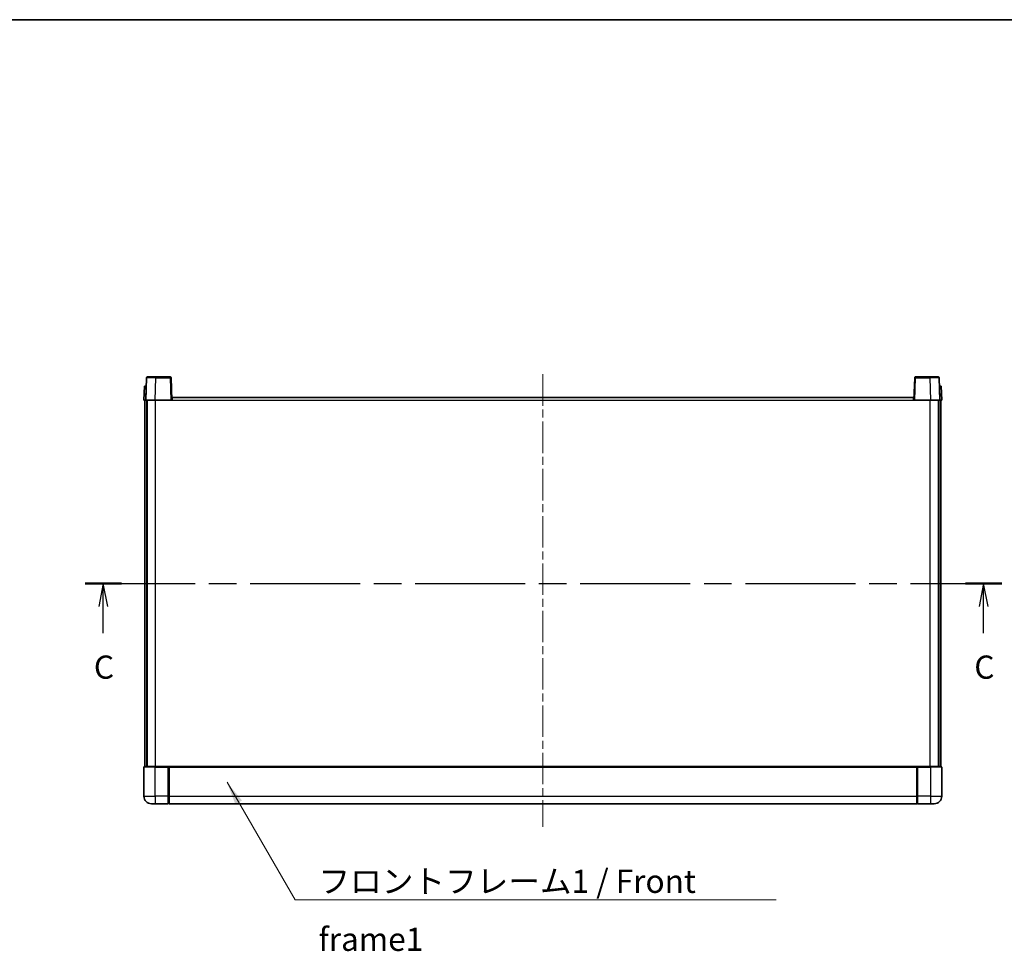
# Model space of a CAD drawing. Units: millimetres. Extents: x 0 to 11018, y 0 to 1405.
# Drawn here: x 1714 to 2244, y 903 to 1405 of the extents above; entities that cross this region are included whole.
import ezdxf

# ---------------------------------------------------------------- set-up
doc = ezdxf.new("R2010")
doc.units = ezdxf.units.MM
doc.header["$LTSCALE"] = 3
doc.linetypes.add('CHAIN', pattern=[0.3543, 0.2362, -0.0295, 0.0591, -0.0295])
for name, color, linetype, lineweight in [('Border (ISO)', 7, 'Continuous', 35), ('Centerline (ISO)', 131, 'Continuous', 18), ('Section Line (ISO)', 7, 'CHAIN', 25), ('Symbol (ISO)', 7, 'Continuous', 18), ('Visible (ISO)', 7, 'Continuous', 35), ('Visible Narrow (ISO)', 7, 'Continuous', 25)]:
    doc.layers.add(name, color=color, linetype=linetype, lineweight=lineweight)
doc.styles.add('Note Text (TK)', font='txt')
doc.dimstyles.new('Default - Method 1b (TK)$7', dxfattribs={"dimscale": 3, "dimtxt": 2.5, "dimasz": 2.5, "dimexe": 1, "dimexo": 1.5, "dimgap": 1, "dimtad": 1, "dimtoh": 1, "dimrnd": 1e-08, "dimdsep": 46, "dimtxsty": 'Note Text (TK)', "dimcen": 0.09, "dimdle": 5, "dimclrd": 100, "dimclre": 100, "dimclrt": 7, "dimadec": 1, "dimazin": 1, "dimtfac": 1, "dimtmove": 0, "dimatfit": 3, "dimfxl": 1, "dimtolj": 1, "dimlwd": -1, "dimlwe": -1, "dimarcsym": 0})

# ---------------------------------------------------------------- blocks, each defined once
blk = doc.blocks.new('図面枠 tk図枠')
at = {"layer": 'Border (ISO)'}
blk.add_line((14.5, 289), (405.5, 289), dxfattribs=at)
blk = doc.blocks.new('2dTransSection2')
at = {"layer": 'Section Line (ISO)', "linetype": 'CHAIN', "ltscale": 16.742258}
blk.add_line((127.69, 228.25), (226.53, 228.25), dxfattribs=at)
at = {"layer": 'Section Line (ISO)', "linetype": 'Continuous', "lineweight": 50}
for p, q in [((127.69, 228.25), (131.62, 228.25)), ((222.6, 228.25), (226.53, 228.25))]:
    blk.add_line(p, q, dxfattribs=at)
at = {"layer": 'Section Line (ISO)', "linetype": 'Continuous'}
for p, q in [((129.66, 228.25), (129.16, 225.75)), ((129.66, 225.75), (129.66, 228.25)), ((130.16, 225.75), (129.66, 228.25)), ((224.56, 228.25), (224.06, 225.75)), ((224.56, 225.75), (224.56, 228.25)), ((225.06, 225.75), (224.56, 228.25)), ((129.66, 222.87), (129.66, 225.75)), ((224.56, 222.87), (224.56, 225.75))]:
    blk.add_line(p, q, dxfattribs=at)
at = {"layer": 'Section Line (ISO)', "char_height": 2.5, "attachment_point": 7, "style": 'Note Text (TK)'}
for insert in [(128.64, 217.19), (223.55, 217.19)]:
    blk.add_mtext('C', dxfattribs=dict(at, insert=insert))

msp = doc.modelspace()

# ---------------------------------------------------------------- linework, layer by layer
at = {"layer": 'Centerline (ISO)', "linetype": 'CHAIN', "ltscale": 23.990969}
msp.add_line((1995.7174, 1213.9854), (1995.7174, 969.9854), dxfattribs=at)
at = {"layer": 'Visible (ISO)'}
for p, q in [((1782.137, 1212.0029), (1781.7174, 1199.9854)), ((1782.6367, 1212.4854), (1787.134, 1212.4854)), ((1794.798, 1212.4854), (1787.134, 1212.4854)), ((1795.7174, 1199.9854), (1795.2977, 1212.0029)), ((2196.137, 1212.0029), (2195.7174, 1199.9854)), ((2204.3008, 1212.4854), (2196.6367, 1212.4854)), ((2204.3008, 1212.4854), (2208.798, 1212.4854)), ((2209.7174, 1199.9854), (2209.2977, 1212.0029)), ((1780.9793, 1207.4854), (1780.7174, 1199.9854)), ((1780.9793, 1207.4854), (1781.9787, 1207.4854)), ((1781.9793, 1207.4854), (1781.9787, 1207.4854)), ((2209.4561, 1207.4854), (2209.4555, 1207.4854)), ((2209.4561, 1207.4854), (2210.4555, 1207.4854)), ((2210.7174, 1199.9854), (2210.4555, 1207.4854)), ((1781.7168, 1199.9854), (1780.7174, 1199.9854)), ((1781.2174, 1002.4854), (1781.2174, 1199.9854)), ((1781.7174, 1199.9854), (1781.7168, 1199.9854)), ((1786.7143, 1199.9854), (1781.7174, 1199.9854)), ((1782.2174, 1002.4854), (1782.2174, 1199.9854)), ((1782.4674, 1002.4854), (1782.4674, 1199.9854)), ((1795.2177, 1199.9854), (1786.7143, 1199.9854)), ((1795.7174, 1199.9854), (1795.2177, 1199.9854)), ((1795.7174, 1199.9854), (1795.9674, 1199.9854)), ((1795.9674, 1199.9854), (1795.9674, 1201.4854)), ((1795.9674, 1201.4854), (2195.4674, 1201.4854)), ((2195.4674, 1201.4854), (2195.4674, 1199.9854)), ((2195.4674, 1199.9854), (2195.7174, 1199.9854)), ((2196.2171, 1199.9854), (2195.7174, 1199.9854)), ((2204.7204, 1199.9854), (2196.2171, 1199.9854)), ((2209.7174, 1199.9854), (2204.7204, 1199.9854)), ((2208.9674, 1002.4854), (2208.9674, 1199.9854)), ((2209.2174, 1002.4854), (2209.2174, 1199.9854)), ((2209.718, 1199.9854), (2209.7174, 1199.9854)), ((2210.7174, 1199.9854), (2209.718, 1199.9854)), ((2210.2174, 1002.4854), (2210.2174, 1199.9854)), ((1780.7174, 1002.2354), (1780.7174, 986.4854)), ((1780.9674, 1002.4854), (1786.7174, 1002.4854)), ((1794.1174, 1002.4854), (1786.7174, 1002.4854)), ((1793.7174, 1002.4804), (1793.7174, 1002.2354)), ((1793.7174, 1002.4804), (1793.9674, 1002.4804)), ((1793.7174, 986.4854), (1793.7174, 1002.2354)), ((1794.1174, 1002.4854), (1794.2174, 1002.4854)), ((1794.2174, 1002.4854), (2197.2174, 1002.4854)), ((1794.2174, 1002.1854), (1794.2174, 1002.4854)), ((1794.2174, 1002.1854), (1794.2174, 986.4854)), ((2197.2174, 1002.4854), (2197.2174, 1002.1854)), ((2197.2174, 1002.4854), (2197.3174, 1002.4854)), ((2197.2174, 986.4854), (2197.2174, 1002.1854)), ((2204.7174, 1002.4854), (2197.3174, 1002.4854)), ((2197.4674, 1002.4804), (2197.7174, 1002.4804)), ((2197.7174, 1002.2354), (2197.7174, 1002.4804)), ((2197.7174, 1002.2354), (2197.7174, 986.4854)), ((2204.7174, 1002.4854), (2210.4674, 1002.4854)), ((2210.7174, 986.4854), (2210.7174, 1002.2354)), ((1786.7174, 982.4854), (1784.7174, 982.4854)), ((1786.7174, 982.4854), (1793.7174, 982.4854)), ((1793.7174, 986.4854), (1793.7174, 982.4854)), ((1793.9674, 982.6854), (1793.7174, 982.6854)), ((1794.2174, 982.4854), (1794.2174, 986.4854)), ((1794.2174, 982.4854), (2197.2174, 982.4854)), ((2197.2174, 986.4854), (2197.2174, 982.4854)), ((2197.4674, 982.6854), (2197.7174, 982.6854)), ((2197.7174, 982.4854), (2197.7174, 986.4854)), ((2197.7174, 982.4854), (2204.7174, 982.4854)), ((2206.7174, 982.4854), (2204.7174, 982.4854))]:
    msp.add_line(p, q, dxfattribs=at)
for centre, radius, start, end in [((1782.6367, 1211.9854), 0.5, 90, 178), ((1794.798, 1211.9854), 0.5, 2, 90), ((2196.6367, 1211.9854), 0.5, 90, 178), ((2208.798, 1211.9854), 0.5, 2, 90), ((1780.9674, 1002.2354), 0.25, 90, 180), ((2210.4674, 1002.2354), 0.25, 0, 90), ((1784.7174, 986.4854), 4, 180, 270), ((1793.9674, 982.9354), 0.25, 270, 0), ((2197.4674, 982.9354), 0.25, 180, 270), ((2206.7174, 986.4854), 4, 270, 0)]:
    msp.add_arc(centre, radius, start, end, dxfattribs=at)
for points, knots in [([(1794.1174, 1002.4854), (1794.1042, 1002.4854), (1794.0898, 1002.4848), (1794.0409, 1002.4824), (1794.0032, 1002.4804), (1793.9674, 1002.4804)], [0.0412271589, 0.0412271589, 0.0412271589, 0.0412271589, 0.0460164086, 0.0460164086, 0.0567710401, 0.0567710401, 0.0567710401, 0.0567710401]), ([(2197.4674, 1002.4804), (2197.4315, 1002.4804), (2197.3938, 1002.4824), (2197.3449, 1002.4848), (2197.3306, 1002.4854), (2197.3174, 1002.4854)], [0.1703131202, 0.1703131202, 0.1703131202, 0.1703131202, 0.1810677517, 0.1810677517, 0.1858570013, 0.1858570013, 0.1858570013, 0.1858570013])]:
    msp.add_open_spline(points, degree=3, knots=knots, dxfattribs=at)
at = {"layer": 'Visible Narrow (ISO)'}
for p, q in [((1786.7143, 1199.9854), (1787.134, 1212.0029)), ((1787.134, 1212.0029), (1787.134, 1212.4854)), ((1787.134, 1212.0029), (1794.798, 1212.0029)), ((1794.798, 1212.4854), (1794.798, 1212.0029)), ((1794.798, 1212.0029), (1795.2177, 1199.9854)), ((2196.2171, 1199.9854), (2196.6367, 1212.0029)), ((2196.6367, 1212.0029), (2196.6367, 1212.4854)), ((2196.6367, 1212.0029), (2204.3008, 1212.0029)), ((2204.3008, 1212.0029), (2204.3008, 1212.4854)), ((2204.3008, 1212.0029), (2204.7204, 1199.9854)), ((1781.7168, 1199.9854), (1781.9787, 1207.4854)), ((2209.4561, 1207.4854), (2209.718, 1199.9854)), ((1786.9674, 1002.4854), (1786.9674, 1199.9854)), ((1795.9674, 1199.9854), (2195.4674, 1199.9854)), ((2204.4674, 1002.4854), (2204.4674, 1199.9854)), ((1786.7174, 1002.2354), (1780.7174, 1002.2354)), ((1786.7174, 1002.2354), (1786.7174, 1002.4854)), ((1786.7174, 1002.2354), (1793.7174, 1002.2354)), ((1786.7174, 986.4854), (1786.7174, 1002.2354)), ((1793.9674, 1002.4804), (1793.9674, 986.4854)), ((1794.2174, 1002.1854), (2197.2174, 1002.1854)), ((2197.4674, 986.4854), (2197.4674, 1002.4804)), ((2197.7174, 1002.2354), (2204.7174, 1002.2354)), ((2204.7174, 1002.2354), (2204.7174, 1002.4854)), ((2210.7174, 1002.2354), (2204.7174, 1002.2354)), ((2204.7174, 1002.2354), (2204.7174, 986.4854)), ((1780.7174, 986.4854), (1786.7174, 986.4854)), ((1793.7174, 986.4854), (1786.7174, 986.4854)), ((1786.7174, 986.4854), (1786.7174, 982.4854)), ((1793.9674, 986.4854), (1793.7174, 986.4854)), ((1794.2174, 986.4854), (1793.9674, 986.4854)), ((1793.9674, 982.6854), (1793.9674, 986.4854)), ((1794.2174, 986.4854), (2197.2174, 986.4854)), ((2197.2174, 986.4854), (2197.4674, 986.4854)), ((2197.4674, 986.4854), (2197.4674, 982.6854)), ((2197.4674, 986.4854), (2197.7174, 986.4854)), ((2204.7174, 986.4854), (2197.7174, 986.4854)), ((2204.7174, 986.4854), (2210.7174, 986.4854)), ((2204.7174, 986.4854), (2204.7174, 982.4854))]:
    msp.add_line(p, q, dxfattribs=at)
for centre, major_axis, ratio, start_param, end_param in [((1787.1395, 1211.9854), (5.0024, -0.0174), 0.00348438, 1.5719048, 3.14148316), ((1794.798, 1211.9854), (0.4997, 0.0174), 0.03487826, 0, 1.56957835), ((2196.6367, 1211.9854), (-0.4997, 0.0174), 0.03487826, 4.71360696, 6.28318531), ((2204.2953, 1211.9854), (5.0024, 0.0174), 0.00348438, 0.00010951, 1.56968786)]:
    msp.add_ellipse(centre, major_axis=major_axis, ratio=ratio, start_param=start_param, end_param=end_param, dxfattribs=at)

# ---------------------------------------------------------------- block references
at = {"xscale": 5, "yscale": 5, "zscale": 5}
msp.add_blockref('図面枠 tk図枠', (1110.5, -40), dxfattribs=at)
at = {"layer": 'Section Line (ISO)', "xscale": 5, "yscale": 5, "zscale": 5}
msp.add_blockref('2dTransSection2', (1110.5, -40), dxfattribs=at)

# ---------------------------------------------------------------- texts
at = {"layer": 'Symbol (ISO)', "color": 7, "insert": (1874.7758, 946.9449), "char_height": 12.5, "width": 258.406425, "attachment_point": 1, "line_spacing_factor": 1.5, "style": 'Note Text (TK)'}
msp.add_mtext('{\\fＭＳ Ｐゴシック|b0|i0;フロントフレーム1 / Front frame1}', dxfattribs=at)

# ---------------------------------------------------------------- leaders
at = {"layer": 'Symbol (ISO)', "color": 100, "annotation_type": 0, "has_hookline": 1, "hookline_direction": 0, "text_width": 246.733}
msp.add_leader([(1825.472, 994.0244), (1862.2758, 930.7123), (1874.7758, 930.7123)], dimstyle='Default - Method 1b (TK)$7', override={"dimscale": 0, "dimtxt": 12.5, "dimasz": 12.5, "dimgap": 0, "dimtad": 1}, dxfattribs=at)

doc.saveas('drawing.dxf')
